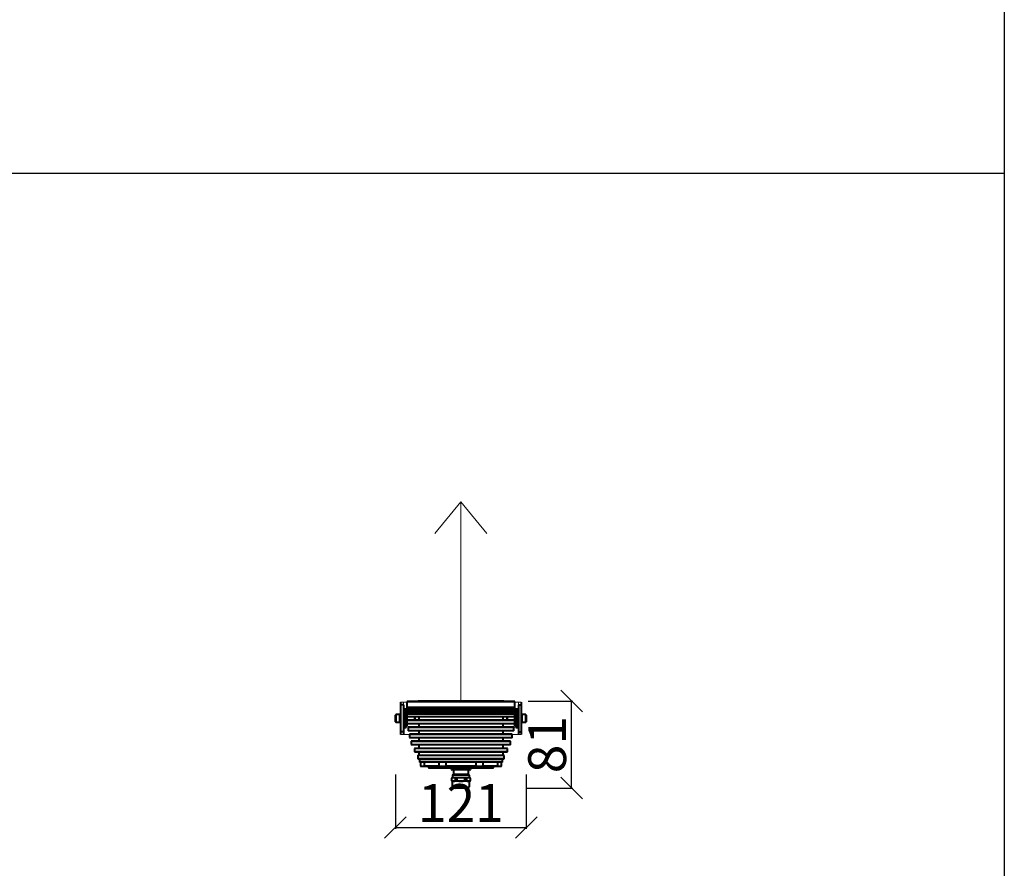
# Model space of a CAD drawing. Units: millimetres. Extents: x -650 to 25491, y -1217 to 21702.
# Drawn here: x 14033 to 14944, y 8316 to 9101 of the extents above; entities that cross this region are included whole.
import ezdxf

# ---------------------------------------------------------------- set-up
doc = ezdxf.new("R2010")
doc.units = ezdxf.units.MM
doc.linetypes.add('SLD-Сплошная', pattern=[0])
doc.layers.get('Defpoints').update_dxf_attribs({"color": 18})
doc.layers.add('IntiLED_Dimension_lines', color=7, linetype='Continuous')
doc.layers.add('IntiLED_Table', color=7, linetype='Continuous')
doc.layers.add('Lighting_IntiLED', color=190, linetype='Continuous', lineweight=15)
doc.styles.get("Standard").update_dxf_attribs({"font": 'simplex.shx'})
doc.styles.add('style250', font='GOTHIC.TTF')
doc.styles.add('Аннотативный', font='arial.ttf')
doc.dimstyles.new('ISO-25', dxfattribs={"dimtxt": 2.5, "dimasz": 2.5, "dimexe": 1.25, "dimexo": 0.625, "dimtad": 1, "dimdec": 0, "dimtxsty": 'Standard', "dimblk": 'OBLIQUE', "dimcen": 2.5, "dimadec": 0, "dimazin": 0, "dimtfac": 1, "dimtdec": 0, "dimtmove": 0, "dimatfit": 3, "dimfxl": 1, "dimarcsym": 0})

# ---------------------------------------------------------------- blocks, each defined once
blk = doc.blocks.new('*T330')
at = {"layer": 'IntiLED_Table', "color": 0, "linetype": 'ByBlock', "lineweight": -2, "transparency": 16777216}
for p, q in [((0, 0), (15594.18, 0)), ((0, 0), (0, -22919.27)), ((15594.18, 0), (15594.18, -22919.27)), ((0, -2074.51), (15594.18, -2074.51)), ((2117.46, -2074.51), (2117.46, -22919.27)), ((4488.66, -2074.51), (4488.66, -22919.27)), ((6924, -2074.51), (6924, -22919.27)), ((7932.19, -2074.51), (7932.19, -22919.27)), ((8304.18, -2074.51), (8304.18, -22919.27)), ((9704.18, -2074.51), (9704.18, -22919.27)), ((12139.18, -2074.51), (12139.18, -22919.27)), ((14574.18, -2074.51), (14574.18, -22919.27)), ((0, -2963.55), (15594.18, -2963.55)), ((0, -3852.59), (7932.19, -3852.59)), ((8304.18, -3852.59), (15594.18, -3852.59)), ((0, -4741.63), (7932.19, -4741.63)), ((8304.18, -4741.63), (15594.18, -4741.63)), ((0, -5630.67), (7932.19, -5630.67)), ((8304.18, -5630.67), (15594.18, -5630.67)), ((0, -6519.71), (7932.19, -6519.71)), ((8304.18, -6519.71), (15594.18, -6519.71)), ((0, -7408.75), (7932.19, -7408.75)), ((8304.18, -7408.75), (15594.18, -7408.75)), ((0, -8297.79), (7932.19, -8297.79)), ((8304.18, -8297.79), (15594.18, -8297.79)), ((0, -9186.83), (7932.19, -9186.83)), ((8304.18, -9186.83), (15594.18, -9186.83)), ((0, -10075.87), (7932.19, -10075.87)), ((8304.18, -10075.87), (15594.18, -10075.87)), ((0, -10964.91), (7932.19, -10964.91)), ((8304.18, -10964.91), (15594.18, -10964.91)), ((0, -11853.95), (7932.19, -11853.95)), ((8304.18, -11853.95), (15594.18, -11853.95)), ((0, -12742.99), (7932.19, -12742.99)), ((8304.18, -12742.99), (15594.18, -12742.99)), ((0, -13632.03), (7932.19, -13632.03)), ((8304.18, -13632.03), (15594.18, -13632.03)), ((0, -14521.07), (7932.19, -14521.07)), ((8304.18, -14521.07), (15594.18, -14521.07)), ((0, -15410.11), (7932.19, -15410.11)), ((8304.18, -15410.11), (15594.18, -15410.11)), ((0, -16299.15), (7932.19, -16299.15)), ((8304.18, -16299.15), (15594.18, -16299.15)), ((0, -17506.65), (7932.19, -17506.65)), ((8304.18, -17506.65), (15594.18, -17506.65)), ((0, -18395.69), (7932.19, -18395.69)), ((8304.18, -18395.69), (15594.18, -18395.69)), ((0, -19284.73), (7932.19, -19284.73)), ((8304.18, -19284.73), (15594.18, -19284.73)), ((0, -20249.77), (7932.19, -20249.77)), ((8304.18, -20249.77), (15594.18, -20249.77)), ((0, -21141.19), (7932.19, -21141.19)), ((8304.18, -21141.19), (15594.18, -21141.19)), ((0, -22030.23), (15594.18, -22030.23)), ((0, -22919.27), (15594.18, -22919.27))]:
    blk.add_line(p, q, dxfattribs=at)
at = {"layer": 'IntiLED_Table', "color": 159, "true_color": 0x22346e, "transparency": 16777216}
for points in [[(0, -2074.51), (0, -2963.55), (2117.46, -2074.51), (2117.46, -2963.55)], [(2117.46, -2074.51), (2117.46, -2963.55), (4488.66, -2074.51), (4488.66, -2963.55)], [(4488.66, -2074.51), (4488.66, -2963.55), (6924, -2074.51), (6924, -2963.55)], [(6924, -2074.51), (6924, -2963.55), (7932.19, -2074.51), (7932.19, -2963.55)], [(8304.18, -2074.51), (8304.18, -2963.55), (9704.18, -2074.51), (9704.18, -2963.55)], [(9704.18, -2074.51), (9704.18, -2963.55), (12139.18, -2074.51), (12139.18, -2963.55)], [(12139.18, -2074.51), (12139.18, -2963.55), (14574.18, -2074.51), (14574.18, -2963.55)], [(14574.18, -2074.51), (14574.18, -2963.55), (15594.18, -2074.51), (15594.18, -2963.55)]]:
    blk.add_solid(points, dxfattribs=at)
at = {"layer": 'IntiLED_Table', "color": 0, "transparency": 16777216, "attachment_point": 5}
for s, insert, char_height, width in [('{\\C159;\\c7222306;     \\fCentury Gothic|b0|i0|c204|p34;                   \\fCentury Gothic|b0|i0|c0|p34;            \\fCentury Gothic|b0|i0|c204|p34;\\C217;\\c9381779;20\\fCentury Gothic|b0|i0|c0|p34;2\\fCentury Gothic|b0|i0|c204|p34;2}', (7797.09, -1037.26), 700, 15467.1692), ('{\\fCentury Gothic|b0|i0|c204|p34;\\C161;IntiDOT \\H0.41465x;IMF6-0,2FC-120CL24 }', (9004.18, -12298.47), 190.5225, 1256), ('{\\fCentury Gothic|b0|i0|c204|p34;\\C141;IntiTOP \\H0.41465x;IRB12-1x-xxXL24}', (9004.18, -13187.51), 190.5225, 1256), ('{\\fCentury Gothic|b0|i0|c204|p34;\\C221;EDGE \\P\\H0.53333x;ILF6-2Wxx-3x180DL24\\P\\H0.9x;ILF12-2RGBWxx-3x180CL24}', (1058.73, -14965.59), 190.5225, 1973.4611), ('{\\fCentury Gothic|b0|i0|c204|p34;\\C221;EDGE-mini\\P\\H0.53333x;ILF2-1(X)-8x180T(111)}', (1058.73, -15854.63), 190.5225, 1973.4611), ('{\\fCentury Gothic|b0|i0|c204|p34;\\C141;KUB  \\H0.53333x;  \\H0.77747x;IMF8-1(X)-(X)H (X11)\\PIMF8-1RGBW(X)-(X)RH}', (9004.18, -16902.9), 190.5225, 1256), ('{\\fCentury Gothic|b0|i0|c204|p34;\\C241;RAY  \\P  \\H0.52667x;IMF20-1(X)-(Y)H (111)}', (1058.73, -16902.9), 190.5225, 1973.4611), ('{\\fCentury Gothic|b0|i0|c204|p34;\\C141;IntiTWIN       \\H0.53333x;IRF24-1x-xxXL24\\C171; \\H0.75x;\\C161;  }', (9004.18, -17951.17), 190.52252, 1256), ('{\\fCentury Gothic|b0|i0|c0|p34;\\C141;SPOT\\fCentury Gothic|b0|i0|c204|p34;       \\H0.52487x;IMF1-2\\fCentury Gothic|b0|i0|c0|p34;x\\fCentury Gothic|b0|i0|c204|p34;-\\fCentury Gothic|b0|i0|c0|p34;xx\\fCentury Gothic|b0|i0|c204|p34;DL24\\H0.76209x;\\C161; \\fCentury Gothic|b0|i0|c0|p34; \\H1.31219x;\\C141;IMF1-3,5FC-xxRL24}', (9004.18, -18840.21), 190.52252, 1256), ('{\\fCentury Gothic|b0|i0|c0|p34;\\C141;BOX\\fCentury Gothic|b0|i0|c204|p34;       \\H0.52487x;IMF24-2\\fCentury Gothic|b0|i0|c0|p34;xx\\fCentury Gothic|b0|i0|c204|p34;-\\fCentury Gothic|b0|i0|c0|p34;xx\\fCentury Gothic|b0|i0|c204|p34;H\\H0.76209x;\\C161; \\fCentury Gothic|b0|i0|c0|p34; \\H1.18097x;\\C141;IMF24-2RGBxx-xxRH IMF10-2FC-xxRH}', (9004.18, -19767.25), 190.52252, 1256), ('{\\fCentury Gothic|b0|i0|c0|p34;\\C141;DOT\\fCentury Gothic|b0|i0|c204|p34;       \\H0.47239x;IMF6-0,6FC-120RL24}', (9004.18, -20695.48), 190.52252, 1256)]:
    blk.add_mtext(s, dxfattribs=dict(at, insert=insert, char_height=char_height, width=width))
at = {"layer": 'IntiLED_Table', "color": 0, "transparency": 16777216}
for s, insert, char_height, width, attachment_point, style in [('TOP/BOTTOM', (5706.33, -2519.03), 190.523, 2291.3399, 5, 'style250'), ('TOP/BOTTOM', (13356.68, -2519.03), 190.523, 2291, 5, 'style250'), ('FRONT', (3303.06, -2519.03), 190.523, 2227.197, 5, 'style250'), ('FRONT', (10921.68, -2519.03), 190.523, 2291, 5, 'style250'), ('LEFT', (7428.09, -2519.03), 190.523, 864.1928, 5, 'style250'), ('LEFT', (15084.18, -2519.03), 190.523, 876, 5, 'style250'), ('{\\C181;IntiTUBE \\H0.5x;ITF10-0,5Wxx-250DL48-30 ITF10-0,3FC-250CL24-30}', (9004.18, -3408.07), 150, 1256, 5, 'style250'), ('{\\C171;IntiBEAM\\P \\H0.53333x;IRF9-Xxx-xxH}', (1058.73, -3408.07), 150, 1973.4611, 5, 'style250'), ('{\\C181;IntiTUBE \\H0.5x;ITF15-0,5Wxx-250DL48-40 ITF15-0,3FC-250CL24-40}', (9004.18, -4297.11), 150, 1256, 5, 'style250'), ('{\\C171;IntiGROUND \\H0.53333x;IRG24-1Xxx-xxXH  \\H0.75x;\\C161;  }', (1058.73, -4297.11), 150, 1973.4611, 5, 'style250'), ('{\\C181;IntiGROUNDMidi    \\H0.53333x;IRG9-1Xxx-xxH\\H0.75x;  }', (1058.73, -4813.63), 150, 1973.4611, 2, 'style250'), ('{\\C181;IntiTUBE \\H0.5x;ITF20-0,5Wxx-250DL48-50 ITF20-0,3FC-250CL24-50}', (9004.18, -5186.15), 150, 1256, 5, 'style250'), ('{\\C181;IntiTUBE \\H0.5x;ITF25-0,5Wxx-250DL48-60 ITF25-0,3FC-250CL24-60}', (9004.18, -6075.19), 150, 1256, 5, 'style250'), ('{\\C191;GROUND mini  \\H0.53333x;IRG1-1(X)-(X)H(131)}', (1058.73, -6075.19), 150, 1973.4611, 5, 'style250'), ('{\\C181;IntiTUBE \\H0.5x;ITF30-0,5Wxx-250DL48-80 ITF30-0,3FC-250CL24-80}', (9004.18, -6964.23), 150, 1256, 5, 'style250'), ('{\\C191;LINE\\P\\H0.53333x;ILF6-1,5(X)-(X)H-30(111)}', (1058.73, -6964.23), 150, 1973.4611, 5, 'style250'), ('{\\C191;LINE \\P\\H0.53333x;ILF12-1,5(X)-(X)H-60(111)\\PILF16-1,5RGB(X)-(Y)RH-60(Z0P02)}', (1058.73, -7853.27), 150, 1973.4611, 5, 'style250'), ('{\\C181;IntiTUBE \\H0.48667x;ITF35-0,5Wxx-250DL48-90\\H1.0274x; ITF35-0,3FC-250CL24-90}', (9004.18, -7853.27), 150, 1256, 5, 'style250'), ('{\\C191;LINE\\P\\H0.53333x;ILF18-1,5(X)-(X)H-90(111)\\PILF24-1,5RGB(X)-(Y)RH-90(Z0P02\\C51;\\c8516343;)}', (1058.73, -8742.31), 150, 1973.4611, 5, 'style250'), ('{\\C181;IntiTUBE \\H0.48667x;ITF40-0,5Wxx-250DL48-100\\H1.0274x; ITF40-0,3FC-250CL24-100}', (9004.18, -8742.31), 150, 1256, 5, 'style250'), ('{\\C211;LINE\\P\\H0.52667x;ILF24-1,5(X)-(X)H-120(111)\\PILF32-1,5RGB(X)-(Y)RH-120(Z0P02)}', (1058.73, -9631.35), 150, 1973.4611, 5, 'style250'), ('{\\C181;IntiTUBE \\H0.48667x;ITF45-0,5Wxx-250DL48-120 ITF45-0,3FC-250CL24-120}', (9004.18, -9631.35), 150, 1256, 5, 'style250'), ('{\\C211;LINE\\P\\H0.52667x;ILF30-1,5W(X)-(Y)H-150\\PILF40-1,5RGB(X)-(Y)RH-150(Z0P02)}', (1058.73, -10520.39), 150, 1973.4611, 5, 'style250'), ('{\\C181;IntiTUBE \\H0.48667x;ITF50-0,5Wxx-250DL48-130 ITF50-0,3FC-250CL24-130}', (9004.18, -10520.39), 150, 1256, 5, 'style250'), ('{\\C171;IntiPOINT \\H0.53333x;IRF3-1RGB-180CL24 IRF3-1Xxx-180CL24}', (9004.18, -11409.43), 150, 1256, 5, 'style250'), ('{\\C211;SLIM \\H0.52667x;ILF(X)-X(X)-(X)X48-120(10P02)}', (1058.73, -11409.43), 150, 1973.4611, 5, 'Аннотативный'), ('{\\f@Arial Unicode MS|b0|i0|c0|p34;\\C211;SLIM\\fCentury Gothic|b0|i0|c204|p34;  \\fArial|b0|i0|c204|p34;\\H0.52667x;ILF(X\\fArial|b0|i0|c0|p34;)\\fArial|b0|i0|c204|p34;-X(X)-(X)X48-90(10P02)}', (1058.73, -12298.47), 150, 1973.4611, 5, 'style250'), ('{\\fArial|b0|i0|c0|p34;\\C211;SLIM \\H0.52667x;ILF(X)-X(X)-(X)X48-60(10P02)}', (1058.73, -13187.51), 150, 1973.4611, 5, 'style250'), ('{\\C151;IntiSPOT \\H0.53333x;IRB7-1x-xxDL48(601) }', (9004.18, -14076.55), 150, 1256, 5, 'style250'), ('{\\fArial|b0|i0|c0|p34;\\C221;SLIM \\H0.52667x;ILF(X)-X(X)-(X)X48-30(10P02)}', (1058.73, -14076.55), 150, 1973.4611, 5, 'style250'), ('{\\C151;IntiSPOT \\H0.53333x;IRF7-1x-xxDL48(101) }', (9004.18, -14965.59), 150, 1256, 5, 'style250'), ('{\\C151;IntiSPOT \\H0.47333x;IRF7-1RGBWxx-xxCL24(121)}', (9004.18, -15854.63), 150, 1256, 5, 'style250'), ('{\\C241;IntiSTARK\\P \\H0.53333x;IMF24-49-xXxx-xxH}', (1058.73, -17951.17), 150, 1973.4611, 5, 'style250'), ('{\\C241;IntiSTARK\\P \\H0.53333x;IMF72-2Xxx-xxXH}', (1058.73, -18840.21), 150, 1973.4611, 5, 'style250'), ('{\\C241;IntiSTARK-BB \\H0.53333x;IMF144-2Xxx-xxXH(1A0)}', (1058.73, -19767.25), 150, 1973.4611, 5, 'style250'), ('{\\C241;IntiSTARK-BB \\H0.46667x;IMF196-2RGBW(X)-xxCH(180)}', (1058.73, -20695.48), 150, 1973.4611, 5, 'style250')]:
    blk.add_mtext(s, dxfattribs=dict(at, insert=insert, char_height=char_height, width=width, attachment_point=attachment_point, style=style))
blk = doc.blocks.new('IntiTop90Front')
at = {"layer": 'Lighting_IntiLED', "color": 0, "linetype": 'SLD-Сплошная', "lineweight": 40}
for p, q in [((-55.8, 79.5), (-55.8, 49.5)), ((-53.2, 77), (-55.8, 77)), ((-53.2, 77), (-53.2, 71.26)), ((-50.8, 73), (-52.4, 73)), ((-52.4, 64.97), (-52.4, 73)), ((-50.8, 64.97), (-50.8, 73)), ((-49.8, 80), (-50, 79.8)), ((-50, 79.8), (-50, 74.7)), ((50, 79.8), (-50, 79.8)), ((-50, 74.7), (-49.8, 74.5)), ((50, 74.7), (-50, 74.7)), ((-50, 74.5), (-50, 73.5)), ((50, 74.5), (-50, 74.5)), ((50, 73.5), (-50, 73.5)), ((49.8, 80), (-49.8, 80)), ((-48, 73.5), (-48, 72.5)), ((-39.55, 80.5), (-39.75, 80.3)), ((-39.75, 80.3), (-39.75, 80)), ((39.75, 80.3), (-39.75, 80.3)), ((39.55, 80.5), (-39.55, 80.5)), ((39.75, 80.3), (39.55, 80.5)), ((39.75, 80), (39.75, 80.3)), ((48, 72.5), (48, 73.5)), ((50, 79.8), (49.8, 80)), ((49.8, 74.5), (50, 74.7)), ((50, 74.7), (50, 79.8)), ((50, 73.5), (50, 74.5)), ((52.4, 73), (50.8, 73)), ((50.8, 73), (50.8, 56)), ((52.4, 73), (52.4, 56)), ((53.2, 77), (53.2, 71.26)), ((53.2, 77), (55.8, 77)), ((55.8, 79.5), (55.8, 49.5)), ((-60.2, 68), (-60.6, 67.6)), ((-60.6, 64.5), (-60.6, 67.6)), ((-60.6, 61.4), (-60.6, 64.5)), ((-56.6, 68), (-60.2, 68)), ((-60.2, 68), (-60.2, 64.5)), ((-60.2, 64.5), (-60.2, 61)), ((-55.8, 69), (-56.6, 69)), ((-56.6, 64.5), (-56.6, 69)), ((-56.6, 60), (-56.6, 64.5)), ((-53.2, 72), (-53, 72)), ((-53.2, 72), (-53.2, 72)), ((-53.2, 71.26), (-53, 71.26)), ((-53.2, 71.17), (-53.2, 71.26)), ((-53.2, 71.17), (-53.2, 49.5)), ((-52.6, 72), (-53, 72)), ((-52.4, 72), (-52.6, 72)), ((-52.4, 71.26), (-52.6, 71.26)), ((-52.4, 69.18), (-52.6, 69.18)), ((-52.4, 66.17), (-52.6, 66.17)), ((-52.4, 56), (-52.4, 64.97)), ((-50.8, 72), (-50.6, 72)), ((-50.8, 71.26), (-50.6, 71.26)), ((-50.8, 69.18), (-50.6, 69.18)), ((-50.8, 66.17), (-50.6, 66.17)), ((-50.8, 56), (-50.8, 64.97)), ((-50.2, 72), (-50.6, 72)), ((-50, 72), (-50.2, 72)), ((-50, 71.26), (-50.2, 71.26)), ((-50, 69.18), (-50.2, 69.18)), ((-50, 66.17), (-50.2, 66.17)), ((-50, 72.5), (-50, 72)), ((50, 72.5), (-50, 72.5)), ((-50, 72), (-50, 71.26)), ((-50, 72), (-50, 72)), ((50, 71.5), (-50, 71.5)), ((-50, 71.17), (-50, 71.26)), ((-50, 71.17), (-50, 69.18)), ((50, 70.5), (-50, 70.5)), ((50, 69.5), (-50, 69.5)), ((-50, 69.02), (-50, 69.18)), ((-50, 69.02), (-50, 66.17)), ((50, 68.5), (-50, 68.5)), ((-50, 65.97), (-50, 66.17)), ((-50, 65.97), (-50, 62.83)), ((-49.94, 66.2), (49.94, 66.2)), ((49.73, 66), (-49.76, 66)), ((-48, 71.5), (-48, 70.5)), ((-48, 69.5), (-48, 68.5)), ((-43.09, 66), (-43.09, 63)), ((-42.8, 66), (-42.8, 63)), ((-39, 66), (-39, 63)), ((39, 63), (39, 66)), ((42.8, 64.33), (42.8, 66)), ((42.8, 63), (42.8, 64.33)), ((43.09, 64.3), (43.09, 66)), ((43.09, 63), (43.09, 64.3)), ((48, 70.5), (48, 71.5)), ((48, 68.5), (48, 69.5)), ((50, 72), (50, 72.5)), ((50, 71.34), (50, 72)), ((50, 72), (50.2, 72)), ((50, 71.34), (50, 71.26)), ((50, 69.33), (50, 71.26)), ((50, 71.26), (50.2, 71.26)), ((50, 69.33), (50, 69.18)), ((50, 66.36), (50, 69.18)), ((50, 69.18), (50.2, 69.18)), ((50, 66.36), (50, 66.17)), ((50, 63.03), (50, 66.17)), ((50, 66.17), (50.2, 66.17)), ((50.6, 72), (50.2, 72)), ((50.8, 72), (50.6, 72)), ((50.8, 71.26), (50.6, 71.26)), ((50.8, 69.18), (50.6, 69.18)), ((50.8, 66.17), (50.6, 66.17)), ((52.4, 72), (52.6, 72)), ((52.4, 71.26), (52.6, 71.26)), ((52.4, 69.18), (52.6, 69.18)), ((52.4, 66.17), (52.6, 66.17)), ((53, 72), (52.6, 72)), ((53.2, 72), (53, 72)), ((53.2, 71.26), (53, 71.26)), ((53.2, 71.34), (53.2, 72)), ((53.2, 71.34), (53.2, 71.26)), ((53.2, 69.5), (53.2, 71.26)), ((53.2, 71.17), (53.2, 49.5)), ((56.5, 69), (55.8, 69)), ((56.5, 69), (56.5, 64.5)), ((60.1, 68), (56.5, 68)), ((56.5, 64.5), (56.5, 60)), ((60.5, 67.6), (60.1, 68)), ((60.1, 64.5), (60.1, 68)), ((60.1, 61), (60.1, 64.5)), ((60.5, 67.6), (60.5, 64.5)), ((60.5, 64.5), (60.5, 61.4)), ((-60.6, 61.4), (-60.2, 61)), ((-60.2, 61), (-56.6, 61)), ((-56.6, 60), (-55.8, 60)), ((-53.2, 57), (-52.6, 57)), ((-52.4, 62.83), (-52.6, 62.83)), ((-52.4, 59.82), (-52.6, 59.82)), ((-52.4, 57.74), (-52.6, 57.74)), ((-52.4, 57), (-52.6, 57)), ((-52.4, 56), (-50.8, 56)), ((-50.8, 62.83), (-50.6, 62.83)), ((-50.8, 59.82), (-50.6, 59.82)), ((-50.8, 57.74), (-50.6, 57.74)), ((-50.8, 57), (-50.6, 57)), ((-50.6, 57), (-50.2, 57)), ((-50, 62.83), (-50.2, 62.83)), ((-50, 59.82), (-50.2, 59.82)), ((-50, 57.74), (-50.2, 57.74)), ((-50, 57), (-50.2, 57)), ((-50, 62.64), (-50, 62.83)), ((-50, 62.64), (-50, 59.82)), ((-50, 59.67), (-50, 59.82)), ((-50, 59.7), (-49.8, 59.5)), ((-50, 59.7), (0, 59.7)), ((-50, 59.67), (-50, 57.74)), ((-50, 57.66), (-50, 57.74)), ((-50, 57.66), (-50, 57)), ((49.94, 62.8), (-49.94, 62.8)), ((0, 59.5), (-49.8, 59.5)), ((-49.73, 63), (49.73, 63)), ((-48.8, 56.5), (-49, 56.3)), ((-49, 56.3), (-49, 53.2)), ((49, 56.3), (-49, 56.3)), ((-48.8, 56.5), (48.8, 56.5)), ((-39, 59.5), (-39, 56.5)), ((0, 59.7), (50, 59.7)), ((49.8, 59.5), (0, 59.5)), ((39, 56.5), (39, 59.5)), ((49, 56.3), (48.8, 56.5)), ((49, 53.2), (49, 56.3)), ((49.8, 59.5), (50, 59.7)), ((50, 63.03), (50, 62.83)), ((50, 59.98), (50, 62.83)), ((50, 62.83), (50.2, 62.83)), ((50, 59.98), (50, 59.82)), ((50, 57.83), (50, 59.82)), ((50, 59.82), (50.2, 59.82)), ((50, 57.83), (50, 57.74)), ((50, 57), (50, 57.74)), ((50, 57.74), (50.2, 57.74)), ((50, 57), (50.2, 57)), ((50, 57), (50, 57)), ((50.2, 57), (50.6, 57)), ((50.8, 62.83), (50.6, 62.83)), ((50.8, 59.82), (50.6, 59.82)), ((50.8, 57.74), (50.6, 57.74)), ((50.8, 57), (50.6, 57)), ((50.8, 56), (52.4, 56)), ((52.4, 62.83), (52.6, 62.83)), ((52.4, 59.82), (52.6, 59.82)), ((52.4, 57.74), (52.6, 57.74)), ((52.4, 57), (52.6, 57)), ((52.6, 57), (53.2, 57)), ((55.8, 60), (56.5, 60)), ((56.5, 61), (60.1, 61)), ((60.1, 61), (60.5, 61.4)), ((-53.2, 52), (-55.8, 52)), ((-49, 53.2), (-48.8, 53)), ((-49, 53.2), (0, 53.2)), ((0, 53), (-48.8, 53)), ((-47.3, 50), (-47.5, 49.8)), ((-47.5, 49.8), (-47.5, 46.7)), ((47.5, 49.8), (-47.5, 49.8)), ((-47.5, 46.7), (-47.3, 46.5)), ((-47.5, 46.7), (0, 46.7)), ((-47.3, 50), (47.3, 50)), ((0, 46.5), (-47.3, 46.5)), ((-39, 53), (-39, 50)), ((-39, 46.5), (-39, 43.5)), ((0, 53.2), (49, 53.2)), ((48.8, 53), (0, 53)), ((0, 46.7), (47.5, 46.7)), ((47.3, 46.5), (0, 46.5)), ((39, 50), (39, 53)), ((39, 43.5), (39, 46.5)), ((47.5, 49.8), (47.3, 50)), ((47.3, 46.5), (47.5, 46.7)), ((47.5, 46.7), (47.5, 49.8)), ((48.8, 53), (49, 53.2)), ((53.2, 52), (55.8, 52)), ((-45.8, 43.5), (-46, 43.3)), ((-46, 43.3), (-46, 40.2)), ((46, 43.3), (-46, 43.3)), ((-46, 40.2), (-45.8, 40)), ((-46, 40.2), (0, 40.2)), ((-45.8, 43.5), (45.8, 43.5)), ((0, 40), (-45.8, 40)), ((-42.8, 37), (-43, 36.8)), ((-43, 36.8), (-43, 33.7)), ((43, 36.8), (-43, 36.8)), ((-42.8, 37), (42.8, 37)), ((-39, 40), (-39, 37)), ((0, 40.2), (46, 40.2)), ((45.8, 40), (0, 40)), ((39, 37), (39, 40)), ((43, 36.8), (42.8, 37)), ((43, 33.7), (43, 36.8)), ((46, 43.3), (45.8, 43.5)), ((45.8, 40), (46, 40.2)), ((46, 40.2), (46, 43.3)), ((-43, 33.7), (-42.8, 33.5)), ((-43, 33.7), (0, 33.7)), ((0, 33.5), (-42.8, 33.5)), ((-39.8, 30.5), (-40, 30.3)), ((-40, 30.3), (-40, 27.2)), ((40, 30.3), (-40, 30.3)), ((-39.8, 30.5), (39.8, 30.5)), ((-39, 33.5), (-39, 30.5)), ((0, 33.7), (43, 33.7)), ((42.8, 33.5), (0, 33.5)), ((39, 30.5), (39, 33.5)), ((40, 30.3), (39.8, 30.5)), ((40, 27.2), (40, 30.3)), ((42.8, 33.5), (43, 33.7)), ((-40, 27.2), (-39.8, 27)), ((-40, 27.2), (0, 27.2)), ((0, 27), (-39.8, 27)), ((-38.5, 27), (-38.5, 24.19)), ((-38.5, 24.19), (-38.3, 24)), ((33.34, 24.19), (-38.5, 24.19)), ((33.17, 24), (-38.3, 24)), ((-37.5, 24), (-37.5, 20.4)), ((-37.5, 20.4), (-37.1, 20)), ((-37.5, 20.4), (-33.79, 20.4)), ((-33.57, 20), (-37.1, 20)), ((-33.79, 20.2), (-33.79, 24)), ((-33.79, 20.2), (-33.57, 20)), ((-20.3, 20.2), (-33.79, 20.2)), ((-20.19, 20), (-33.57, 20)), ((-30, 20), (-30, 18.7)), ((-30, 18.7), (-29.8, 18.5)), ((-30, 18.7), (30, 18.7)), ((29.8, 18.5), (-29.8, 18.5)), ((-20.5, 24), (-20.5, 20.4)), ((-20.5, 20.4), (-20.1, 20)), ((-20.5, 20.4), (-13.65, 20.4)), ((-20.19, 20), (-20.17, 20.07)), ((-20.1, 20), (-20.19, 20)), ((-13.9, 20), (-20.1, 20)), ((-13.9, 20), (-13.65, 20.25)), ((-13.37, 20), (-13.9, 20)), ((-13.7, 20.2), (-13.65, 20.2)), ((-13.65, 20.2), (-13.65, 24)), ((13.65, 20.2), (-13.65, 20.2)), ((-13.65, 20.2), (-13.38, 20)), ((13.38, 20), (-13.38, 20)), ((-8.8, 18.5), (-8.8, 17.21)), ((-8.76, 17.21), (-8.76, 18.5)), ((-5.1, 18.5), (-5.1, 17.21)), ((-3.67, 17.21), (-3.67, 18.5)), ((-1.1, 18.5), (-1.1, 17.4)), ((0, 27.2), (40, 27.2)), ((39.8, 27), (0, 27)), ((0.99, 18.4), (0.92, 18.4)), ((1.1, 17.4), (1.1, 18.5)), ((3.67, 18.5), (3.67, 17.21)), ((5.1, 17.21), (5.1, 18.5)), ((8.76, 18.5), (8.76, 17.21)), ((8.8, 17.21), (8.8, 18.5)), ((13.38, 20), (13.65, 20.2)), ((13.9, 20), (13.38, 20)), ((13.65, 24), (13.65, 20.2)), ((13.65, 20.4), (20.5, 20.4)), ((13.65, 20.25), (13.9, 20)), ((13.65, 20.2), (13.7, 20.2)), ((20.1, 20), (13.9, 20)), ((20.1, 20), (20.5, 20.4)), ((20.19, 20), (20.1, 20)), ((20.17, 20.07), (20.19, 20)), ((33.57, 20), (20.19, 20)), ((33.79, 20.2), (20.3, 20.2)), ((20.5, 20.4), (20.5, 24)), ((29.8, 18.5), (30, 18.7)), ((30, 18.7), (30, 20)), ((38.3, 24), (33.17, 24)), ((38.5, 24.19), (33.34, 24.19)), ((33.57, 20), (33.79, 20.2)), ((37.1, 20), (33.57, 20)), ((33.79, 24), (33.79, 20.2)), ((33.79, 20.4), (37.5, 20.4)), ((37.1, 20), (37.5, 20.4)), ((37.5, 20.4), (37.5, 24)), ((38.3, 24), (38.5, 24.19)), ((38.5, 24.19), (38.5, 27)), ((39.8, 27), (40, 27.2)), ((-8.8, 17.21), (-8, 17)), ((-8.76, 17.21), (-8.8, 17.21)), ((-8, 9.5), (-8.8, 9.29)), ((-8.8, 9.29), (-8.8, 6.72)), ((-8.76, 9.29), (-8.8, 9.29)), ((-6.93, 17), (-8.76, 17.21)), ((-6.93, 9.5), (-8.76, 9.29)), ((-8.76, 9.29), (-8.76, 6.72)), ((-6.93, 17), (-8, 17)), ((-6.93, 9.5), (-8, 9.5)), ((-7.42, 12.5), (-7.84, 12.08)), ((-7.84, 12.08), (-7.84, 9.5)), ((7.84, 12.08), (-7.84, 12.08)), ((7.42, 12.5), (-7.42, 12.5)), ((-7, 17), (-7, 12.5)), ((-5.1, 17.21), (-6.93, 17)), ((0, 17), (-6.93, 17)), ((-5.1, 9.29), (-6.93, 9.5)), ((0, 9.5), (-6.93, 9.5)), ((-3.67, 17.21), (-5.1, 17.21)), ((-3.67, 9.29), (-5.1, 9.29)), ((-5.1, 6.72), (-5.1, 9.29)), ((-3.67, 9.29), (-3.67, 6.72)), ((-1.1, 17.4), (1.1, 17.4)), ((-0.86, 18), (-0.8, 18.04)), ((-0.68, 17.88), (-0.75, 17.83)), ((3.67, 17.21), (0, 17)), ((6.93, 17), (0, 17)), ((3.67, 9.29), (0, 9.5)), ((6.93, 9.5), (0, 9.5)), ((0.21, 17.52), (0.19, 17.6)), ((0.38, 17.66), (0.4, 17.58)), ((5.1, 17.21), (3.67, 17.21)), ((5.1, 9.29), (3.67, 9.29)), ((3.67, 6.72), (3.67, 9.29)), ((6.93, 17), (5.1, 17.21)), ((6.93, 9.5), (5.1, 9.29)), ((5.1, 9.29), (5.1, 6.72)), ((8.76, 17.21), (6.93, 17)), ((8, 17), (6.93, 17)), ((8.76, 9.29), (6.93, 9.5)), ((8, 9.5), (6.93, 9.5)), ((7, 12.5), (7, 17)), ((7.84, 12.08), (7.42, 12.5)), ((7.84, 9.5), (7.84, 12.08)), ((8, 17), (8.8, 17.21)), ((8.8, 9.29), (8, 9.5)), ((8.8, 17.21), (8.76, 17.21)), ((8.76, 6.72), (8.76, 9.29)), ((8.8, 9.29), (8.76, 9.29)), ((8.8, 6.72), (8.8, 9.29)), ((-8.8, 6.72), (-7.99, 6.5)), ((-8.76, 6.72), (-8.8, 6.72)), ((-7.99, 6.5), (-7.99, 2.5)), ((7.99, 6.5), (-7.99, 6.5)), ((5.49, 0), (-5.49, 0)), ((-3.67, 6.72), (-5.1, 6.72)), ((5.1, 6.72), (3.67, 6.72)), ((7.99, 6.5), (8.8, 6.72)), ((7.99, 2.5), (7.99, 6.5)), ((8.8, 6.72), (8.76, 6.72))]:
    blk.add_line(p, q, dxfattribs=at)
at = {"layer": 'Lighting_IntiLED', "color": 0}
for p, q in [((-55.8, 79.5), (-50, 79.5)), ((-53.2, 79.5), (-53.2, 77)), ((55.8, 79.5), (50, 79.5)), ((53.2, 79.5), (53.2, 77)), ((-55.8, 49.5), (-47.5, 49.5)), ((55.8, 49.5), (47.5, 49.5))]:
    blk.add_line(p, q, dxfattribs=at)
for points in [[(0, 264.86), (-24.02, 235.57)], [(0, 80.5), (0, 264.86)], [(0, 264.86), (24.02, 235.57)]]:
    blk.add_lwpolyline(points, dxfattribs=at)
at = {"layer": 'Lighting_IntiLED', "color": 0, "linetype": 'SLD-Сплошная', "lineweight": 40}
for centre, radius, start, end in [((0, 18.5), 1, 180, 210.26083), ((-0.49, 18.15), 0.333, 233.4576, 198.5424), ((0.19, 17.93), 0.333, 305.4576, 270.5424), ((0.6, 18.5), 0.333, 180, 342.5424), ((0, 18.5), 1, 293.73917, 354.26083), ((0, 18.5), 1, 221.73917, 282.26083), ((-5.49, 2.5), 2.5, 180, 270), ((5.49, 2.5), 2.5, 270, 0)]:
    blk.add_arc(centre, radius, start, end, dxfattribs=at)
for points, knots in [([(-53, 72), (-53.03, 72), (-53.08, 72), (-53.15, 72), (-53.18, 72), (-53.2, 72)], [0, 0, 0, 0, 0.499978, 0.749981, 1, 1, 1, 1]), ([(-53, 71.26), (-53.03, 71.24), (-53.08, 71.22), (-53.15, 71.19), (-53.18, 71.18), (-53.2, 71.17)], [0, 0, 0, 0, 0.499978, 0.749982, 1, 1, 1, 1]), ([(-52.4, 72), (-52.42, 72), (-52.45, 72), (-52.52, 72), (-52.57, 72), (-52.6, 72)], [0, 0, 0, 0, 0.250141, 0.500269, 1, 1, 1, 1]), ([(-52.4, 71.17), (-52.42, 71.18), (-52.45, 71.19), (-52.52, 71.22), (-52.57, 71.24), (-52.6, 71.26)], [0, 0, 0, 0, 0.2501405, 0.5002685, 1, 1, 1, 1]), ([(-52.4, 69.02), (-52.42, 69.03), (-52.45, 69.06), (-52.52, 69.11), (-52.57, 69.15), (-52.6, 69.18)], [0, 0, 0, 0, 0.250141, 0.500268, 1, 1, 1, 1]), ([(-52.4, 65.97), (-52.42, 65.99), (-52.45, 66.02), (-52.52, 66.09), (-52.57, 66.14), (-52.6, 66.17)], [0, 0, 0, 0, 0.250141, 0.500269, 1, 1, 1, 1]), ([(-50.6, 72), (-50.63, 72), (-50.68, 72), (-50.75, 72), (-50.78, 72), (-50.8, 72)], [0, 0, 0, 0, 0.4999683, 0.7499949, 1, 1, 1, 1]), ([(-50.6, 71.26), (-50.63, 71.24), (-50.68, 71.22), (-50.75, 71.19), (-50.78, 71.18), (-50.8, 71.17)], [0, 0, 0, 0, 0.499968, 0.749996, 1, 1, 1, 1]), ([(-50.6, 69.18), (-50.63, 69.15), (-50.68, 69.11), (-50.75, 69.06), (-50.78, 69.03), (-50.8, 69.02)], [0, 0, 0, 0, 0.499968, 0.749994, 1, 1, 1, 1]), ([(-50.6, 66.17), (-50.63, 66.14), (-50.68, 66.09), (-50.75, 66.02), (-50.78, 65.99), (-50.8, 65.97)], [0, 0, 0, 0, 0.499969, 0.749995, 1, 1, 1, 1]), ([(-50, 72), (-50.02, 72), (-50.05, 72), (-50.12, 72), (-50.17, 72), (-50.2, 72)], [0, 0, 0, 0, 0.250136, 0.500278, 1, 1, 1, 1]), ([(-50, 71.17), (-50.02, 71.18), (-50.05, 71.19), (-50.12, 71.22), (-50.17, 71.24), (-50.2, 71.26)], [0, 0, 0, 0, 0.250136, 0.500278, 1, 1, 1, 1]), ([(-50, 69.02), (-50.02, 69.03), (-50.05, 69.06), (-50.12, 69.11), (-50.17, 69.15), (-50.2, 69.18)], [0, 0, 0, 0, 0.250136, 0.500278, 1, 1, 1, 1]), ([(-50, 65.97), (-50.02, 65.99), (-50.05, 66.02), (-50.12, 66.09), (-50.17, 66.14), (-50.2, 66.17)], [0, 0, 0, 0, 0.250136, 0.500278, 1, 1, 1, 1]), ([(50, 71.34), (50.02, 71.33), (50.05, 71.32), (50.12, 71.29), (50.17, 71.27), (50.2, 71.26)], [0, 0, 0, 0, 0.250139, 0.500274, 1, 1, 1, 1]), ([(50, 69.33), (50.02, 69.32), (50.05, 69.29), (50.12, 69.24), (50.17, 69.2), (50.2, 69.18)], [0, 0, 0, 0, 0.250139, 0.500274, 1, 1, 1, 1]), ([(50, 66.36), (50.02, 66.35), (50.05, 66.31), (50.12, 66.25), (50.17, 66.2), (50.2, 66.17)], [0, 0, 0, 0, 0.2501374, 0.5002739, 1, 1, 1, 1]), ([(50.6, 71.26), (50.63, 71.27), (50.68, 71.29), (50.75, 71.32), (50.78, 71.33), (50.8, 71.34)], [0, 0, 0, 0, 0.4999721, 0.7499796, 1, 1, 1, 1]), ([(50.6, 69.18), (50.63, 69.2), (50.68, 69.24), (50.75, 69.29), (50.78, 69.32), (50.8, 69.33)], [0, 0, 0, 0, 0.499973, 0.74998, 1, 1, 1, 1]), ([(50.6, 66.17), (50.63, 66.2), (50.68, 66.25), (50.75, 66.31), (50.78, 66.35), (50.8, 66.36)], [0, 0, 0, 0, 0.499974, 0.749979, 1, 1, 1, 1]), ([(52.4, 71.34), (52.42, 71.33), (52.45, 71.32), (52.52, 71.29), (52.57, 71.27), (52.6, 71.26)], [0, 0, 0, 0, 0.250136, 0.500278, 1, 1, 1, 1]), ([(52.4, 69.33), (52.42, 69.32), (52.45, 69.29), (52.52, 69.24), (52.57, 69.2), (52.6, 69.18)], [0, 0, 0, 0, 0.250136, 0.500278, 1, 1, 1, 1]), ([(52.4, 66.36), (52.42, 66.35), (52.45, 66.31), (52.52, 66.25), (52.57, 66.2), (52.6, 66.17)], [0, 0, 0, 0, 0.250135, 0.500279, 1, 1, 1, 1]), ([(53, 71.26), (53.03, 71.27), (53.08, 71.29), (53.15, 71.32), (53.18, 71.33), (53.2, 71.34)], [0, 0, 0, 0, 0.499972, 0.749989, 1, 1, 1, 1]), ([(-52.4, 62.64), (-52.42, 62.65), (-52.45, 62.69), (-52.52, 62.75), (-52.57, 62.8), (-52.6, 62.83)], [0, 0, 0, 0, 0.250141, 0.500269, 1, 1, 1, 1]), ([(-52.4, 59.67), (-52.42, 59.68), (-52.45, 59.71), (-52.52, 59.76), (-52.57, 59.8), (-52.6, 59.82)], [0, 0, 0, 0, 0.250141, 0.500268, 1, 1, 1, 1]), ([(-52.4, 57.66), (-52.42, 57.67), (-52.45, 57.68), (-52.52, 57.71), (-52.57, 57.73), (-52.6, 57.74)], [0, 0, 0, 0, 0.250141, 0.500269, 1, 1, 1, 1]), ([(-50.6, 62.83), (-50.63, 62.8), (-50.68, 62.75), (-50.75, 62.69), (-50.78, 62.65), (-50.8, 62.64)], [0, 0, 0, 0, 0.499969, 0.749995, 1, 1, 1, 1]), ([(-50.6, 59.82), (-50.63, 59.8), (-50.68, 59.76), (-50.75, 59.71), (-50.78, 59.68), (-50.8, 59.67)], [0, 0, 0, 0, 0.499968, 0.749995, 1, 1, 1, 1]), ([(-50.6, 57.74), (-50.63, 57.73), (-50.68, 57.71), (-50.75, 57.68), (-50.78, 57.67), (-50.8, 57.66)], [0, 0, 0, 0, 0.499968, 0.749995, 1, 1, 1, 1]), ([(-50, 62.64), (-50.02, 62.65), (-50.05, 62.69), (-50.12, 62.75), (-50.17, 62.8), (-50.2, 62.83)], [0, 0, 0, 0, 0.250136, 0.500278, 1, 1, 1, 1]), ([(-50, 59.67), (-50.02, 59.68), (-50.05, 59.71), (-50.12, 59.76), (-50.17, 59.8), (-50.2, 59.82)], [0, 0, 0, 0, 0.250136, 0.500278, 1, 1, 1, 1]), ([(-50, 57.66), (-50.02, 57.67), (-50.05, 57.68), (-50.12, 57.71), (-50.17, 57.73), (-50.2, 57.74)], [0, 0, 0, 0, 0.250136, 0.500278, 1, 1, 1, 1]), ([(50, 63.03), (50.02, 63.01), (50.05, 62.98), (50.12, 62.91), (50.17, 62.86), (50.2, 62.83)], [0, 0, 0, 0, 0.250139, 0.500274, 1, 1, 1, 1]), ([(50, 59.98), (50.02, 59.97), (50.05, 59.94), (50.12, 59.89), (50.17, 59.85), (50.2, 59.82)], [0, 0, 0, 0, 0.2501394, 0.5002733, 1, 1, 1, 1]), ([(50, 57.83), (50.02, 57.82), (50.05, 57.81), (50.12, 57.78), (50.17, 57.76), (50.2, 57.74)], [0, 0, 0, 0, 0.250139, 0.500273, 1, 1, 1, 1]), ([(50, 57), (50.02, 57), (50.05, 57), (50.12, 57), (50.17, 57), (50.2, 57)], [0, 0, 0, 0, 0.250139, 0.500274, 1, 1, 1, 1]), ([(50.6, 62.83), (50.63, 62.86), (50.68, 62.91), (50.75, 62.98), (50.78, 63.01), (50.8, 63.03)], [0, 0, 0, 0, 0.499972, 0.749978, 1, 1, 1, 1]), ([(50.6, 59.82), (50.63, 59.85), (50.68, 59.89), (50.75, 59.94), (50.78, 59.97), (50.8, 59.98)], [0, 0, 0, 0, 0.499973, 0.749978, 1, 1, 1, 1]), ([(50.6, 57.74), (50.63, 57.76), (50.68, 57.78), (50.75, 57.81), (50.78, 57.82), (50.8, 57.83)], [0, 0, 0, 0, 0.499973, 0.749979, 1, 1, 1, 1]), ([(50.6, 57), (50.63, 57), (50.68, 57), (50.75, 57), (50.78, 57), (50.8, 57)], [0, 0, 0, 0, 0.499973, 0.749979, 1, 1, 1, 1]), ([(52.4, 63.03), (52.42, 63.01), (52.45, 62.98), (52.52, 62.91), (52.57, 62.86), (52.6, 62.83)], [0, 0, 0, 0, 0.250136, 0.500278, 1, 1, 1, 1]), ([(52.4, 59.98), (52.42, 59.97), (52.45, 59.94), (52.52, 59.89), (52.57, 59.85), (52.6, 59.82)], [0, 0, 0, 0, 0.250137, 0.500278, 1, 1, 1, 1]), ([(52.4, 57.83), (52.42, 57.82), (52.45, 57.81), (52.52, 57.78), (52.57, 57.76), (52.6, 57.74)], [0, 0, 0, 0, 0.250136, 0.500278, 1, 1, 1, 1]), ([(52.4, 57), (52.42, 57), (52.45, 57), (52.52, 57), (52.57, 57), (52.6, 57)], [0, 0, 0, 0, 0.250136, 0.500278, 1, 1, 1, 1]), ([(0, 17), (-1.15, 17.03), (-2.38, 17.07), (-3.6, 17.21), (-3.67, 17.21)], [0, 0, 0, 0, 0.942228, 1, 1, 1, 1]), ([(0, 9.5), (-1.15, 9.47), (-2.38, 9.43), (-3.6, 9.29), (-3.67, 9.29)], [0, 0, 0, 0, 0.942228, 1, 1, 1, 1]), ([(-8.76, 6.72), (-8.15, 6.61), (-6.93, 6.4), (-5.71, 6.61), (-5.1, 6.72)], [0, 0, 0, 0, 0.496748, 1, 1, 1, 1]), ([(-3.67, 6.72), (-3.6, 6.71), (-2.35, 6.57), (0.1, 6.41), (2.47, 6.62), (3.67, 6.72)], [0, 0, 0, 0, 0.028906, 0.511436, 1, 1, 1, 1]), ([(5.1, 6.72), (5.7, 6.61), (6.92, 6.4), (8.15, 6.61), (8.76, 6.72)], [0, 0, 0, 0, 0.496748, 1, 1, 1, 1])]:
    blk.add_open_spline(points, degree=3, knots=knots, dxfattribs=at)
blk = doc.blocks.new('_Oblique')
at = {"color": 0, "linetype": 'ByBlock', "lineweight": -2}
blk.add_line((-0.5, -0.5), (0.5, 0.5), dxfattribs=at)
blk = doc.blocks.new('*D1847')
at = {"layer": 'Defpoints', "color": 0, "transparency": 16777216}
for p in [(14380.52, 8403.17), (14501.62, 8403.17), (14501.62, 8353.63)]:
    blk.add_point(p, dxfattribs=at)
at = {"layer": 'IntiLED_Dimension_lines', "color": 0, "lineweight": -2, "transparency": 16777216}
for p, q in [((14380.52, 8402.54), (14380.52, 8352.38)), ((14501.62, 8402.54), (14501.62, 8352.38)), ((14380.52, 8353.63), (14501.62, 8353.63))]:
    blk.add_line(p, q, dxfattribs=at)
at = {"layer": 'IntiLED_Dimension_lines', "color": 0, "lineweight": -2, "transparency": 16777216, "xscale": 20, "yscale": 20, "zscale": 20, "rotation": 180}
blk.add_blockref('_Oblique', (14380.52, 8353.63), dxfattribs=at)
at = {"layer": 'IntiLED_Dimension_lines', "color": 0, "lineweight": -2, "transparency": 16777216, "xscale": 20, "yscale": 20, "zscale": 20}
blk.add_blockref('_Oblique', (14501.62, 8353.63), dxfattribs=at)
at = {"layer": 'IntiLED_Dimension_lines', "color": 0, "transparency": 16777216, "insert": (14441.07, 8371.76), "char_height": 35, "attachment_point": 5}
blk.add_mtext('121', dxfattribs=at)
blk = doc.blocks.new('*D1848')
at = {"layer": 'Defpoints', "color": 0, "transparency": 16777216}
for p in [(14502.58, 8470.57), (14543.54, 8470.57), (14501.62, 8390.07)]:
    blk.add_point(p, dxfattribs=at)
at = {"layer": 'IntiLED_Dimension_lines', "color": 0, "lineweight": -2, "transparency": 16777216}
for p, q in [((14503.2, 8470.57), (14544.79, 8470.57)), ((14543.54, 8390.07), (14543.54, 8470.57)), ((14502.24, 8390.07), (14544.79, 8390.07))]:
    blk.add_line(p, q, dxfattribs=at)
at = {"layer": 'IntiLED_Dimension_lines', "color": 0, "lineweight": -2, "transparency": 16777216, "xscale": 20, "yscale": 20, "zscale": 20}
for p, rotation in [((14543.54, 8470.57), 90), ((14543.54, 8390.07), 270)]:
    blk.add_blockref('_Oblique', p, dxfattribs=dict(at, rotation=rotation))
at = {"layer": 'IntiLED_Dimension_lines', "color": 0, "transparency": 16777216, "insert": (14525.42, 8430.32), "char_height": 35, "attachment_point": 5, "rotation": 90}
blk.add_mtext('81', dxfattribs=at)

msp = doc.modelspace()

# ---------------------------------------------------------------- block references
msp.add_blockref('*T330', (-650.193, 21701.942))
at = {"layer": 'Lighting_IntiLED', "color": 161}
msp.add_blockref('IntiTop90Front', (14441.12, 8390.074), dxfattribs=at)

# ---------------------------------------------------------------- dimensions: what is measured, and where the dimension line sits
at = {"layer": 'IntiLED_Dimension_lines'}
dim = msp.add_linear_dim(base=(14543.543415, 8470.574079), p1=(14501.619897, 8390.074078), p2=(14502.576778, 8470.574079), angle=90, dimstyle='ISO-25', override={"dimtxt": 35, "dimasz": 20, "dimblk1": 'Oblique', "dimblk2": 'Oblique', "dimsah": 1}, dxfattribs=at)
dim.commit()
dim.dimension.update_dxf_attribs({"geometry": '*D1848', "text_midpoint": (14525.418415, 8430.324078)})
dim = msp.add_linear_dim(base=(14501.62, 8353.634), p1=(14380.52, 8403.167), p2=(14501.62, 8403.167), dimstyle='ISO-25', override={"dimtxt": 35, "dimasz": 20, "dimblk1": 'Oblique', "dimblk2": 'Oblique', "dimsah": 1}, dxfattribs=at)
dim.commit()
dim.dimension.update_dxf_attribs({"geometry": '*D1847', "text_midpoint": (14441.07, 8371.759)})

doc.saveas('drawing.dxf')
